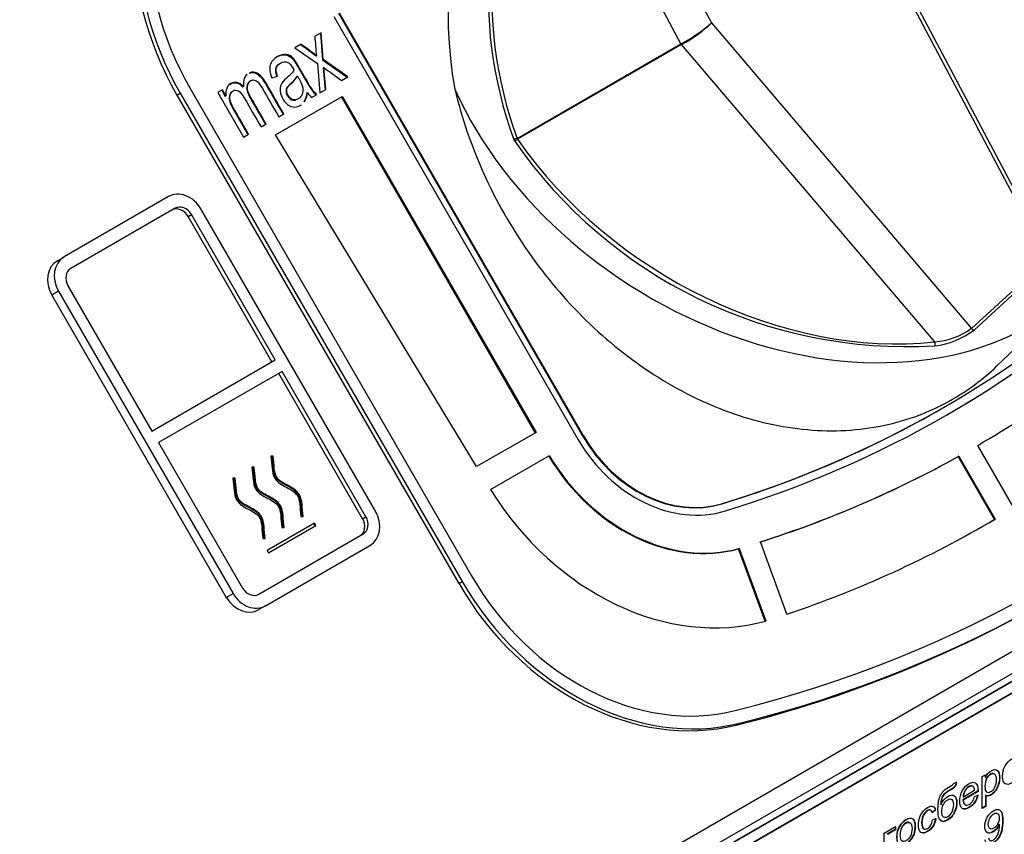
# Model space of a CAD drawing. Units: millimetres. Extents: x 0 to 308, y 0 to 221.
# Drawn here: x 242 to 261, y 104 to 119 of the extents above; entities that cross this region are included whole.
import ezdxf
from ezdxf import colors
from ezdxf.entities.mleader import LeaderData, LeaderLine
from ezdxf.math import Vec2, Vec3

# ---------------------------------------------------------------- set-up
doc = ezdxf.new("R2010")
doc.units = ezdxf.units.MM
for name, color, linetype in [('КИП-2Н-00.013_НА', 7, 'Continuous'), ('КИП-2Н-01.001_КО', 7, 'Continuous'), ('КИП-2П-70-00.004', 7, 'Continuous'), ('КИП-2П-70-00.009', 7, 'Continuous'), ('Стандарт', 7, 'Continuous'), ('ЭПК-27Н.00.00.00', 7, 'Continuous')]:
    doc.layers.add(name, color=color, linetype=linetype)

# ---------------------------------------------------------------- blocks, each defined once
blk = doc.blocks.new('_DOT')
at = {"color": 0}
blk.add_line((0, 0), (-1, 0), dxfattribs=at)
at = {"color": 0, "const_width": 0.333}
blk.add_lwpolyline([(-0.1665, 0, 1), (0.1665, 0, 1)], format="xyb", close=True, dxfattribs=at)
blk = doc.blocks.new('SE')
at = {"layer": 'КИП-2Н-00.013_НА', "color": 7, "linetype": 'Continuous'}
for p, q in [((245.72, 97.583), (280.014, 117.383)), ((280.023, 117.378), (245.728, 97.578)), ((245.728, 97.374), (280.023, 117.174)), ((245.737, 97.369), (280.032, 117.169)), ((260.367, 104.582), (260.424, 104.615)), ((260.367, 103.989), (260.367, 104.582)), ((260.419, 104.612), (260.419, 104.563)), ((260.419, 104.563), (260.424, 104.56)), ((260.424, 104.615), (260.424, 104.56)), ((259.83, 104.449), (259.885, 104.478)), ((260.283, 104.307), (260.007, 104.147)), ((260.289, 104.304), (260.012, 104.144)), ((260.015, 104.206), (260.222, 104.326)), ((260.283, 104.307), (260.289, 104.304)), ((260.007, 104.147), (260.012, 104.144)), ((260.01, 104.209), (260.015, 104.206)), ((260.221, 104.208), (260.287, 104.236)), ((260.424, 104.237), (260.43, 104.234)), ((260.424, 104.237), (260.424, 104.028)), ((260.43, 104.234), (260.43, 104.025)), ((259.491, 103.955), (259.429, 103.91)), ((259.496, 103.952), (259.435, 103.907)), ((259.491, 103.955), (259.496, 103.952)), ((259.591, 104.059), (259.596, 104.056)), ((260.424, 104.028), (260.367, 103.995)), ((260.43, 104.025), (260.367, 103.989)), ((260.424, 104.028), (260.43, 104.025)), ((259.441, 103.776), (259.503, 103.801)), ((258.538, 103.526), (258.753, 103.65)), ((258.747, 103.593), (258.595, 103.505)), ((258.753, 103.59), (258.601, 103.502)), ((258.747, 103.647), (258.747, 103.593)), ((258.747, 103.593), (258.753, 103.59)), ((258.753, 103.65), (258.753, 103.59)), ((260.682, 103.697), (260.687, 103.694)), ((258.538, 103.097), (258.538, 103.526))]:
    blk.add_line(p, q, dxfattribs=at)
for points, knots in [([(261.084, 104.696), (261.074, 104.646), (261.055, 104.601), (261.027, 104.56), (260.999, 104.52), (260.964, 104.488), (260.867, 104.432), (260.824, 104.426), (260.791, 104.446), (260.76, 104.466), (260.744, 104.512), (260.744, 104.654), (260.76, 104.719), (260.824, 104.836), (260.866, 104.88), (260.967, 104.938), (261.007, 104.942), (261.039, 104.921), (261.07, 104.9), (261.086, 104.854), (261.086, 104.779), (261.086, 104.773), (261.086, 104.764)], [0, 0, 0, 0, 0.096084, 0.096084, 0.096084, 0.197038, 0.197038, 0.324433, 0.324433, 0.324433, 0.452715, 0.452715, 0.586071, 0.586071, 0.719427, 0.719427, 0.847483, 0.847483, 0.847483, 0.991216, 0.991216, 1, 1, 1, 1]), ([(260.424, 104.56), (260.438, 104.589), (260.453, 104.614), (260.47, 104.635), (260.487, 104.656), (260.508, 104.673), (260.564, 104.706), (260.593, 104.713), (260.617, 104.708), (260.641, 104.703), (260.66, 104.687), (260.672, 104.66), (260.685, 104.633), (260.691, 104.599), (260.691, 104.514), (260.684, 104.47), (260.67, 104.427), (260.656, 104.384), (260.637, 104.346), (260.61, 104.312), (260.584, 104.278), (260.556, 104.253), (260.507, 104.224), (260.488, 104.218), (260.454, 104.219), (260.44, 104.224), (260.43, 104.234)], [0, 0, 0, 0, 0.078212, 0.078212, 0.078212, 0.161487, 0.161487, 0.269051, 0.269051, 0.269051, 0.380299, 0.380299, 0.380299, 0.503348, 0.503348, 0.635863, 0.635863, 0.635863, 0.751711, 0.751711, 0.751711, 0.851982, 0.851982, 0.925991, 0.925991, 1, 1, 1, 1]), ([(260.614, 104.71), (260.637, 104.705), (260.655, 104.69), (260.667, 104.663), (260.679, 104.636), (260.686, 104.602), (260.686, 104.517), (260.679, 104.473), (260.665, 104.43), (260.651, 104.387), (260.631, 104.349), (260.605, 104.315), (260.579, 104.281), (260.551, 104.256), (260.501, 104.227), (260.482, 104.221), (260.449, 104.222), (260.435, 104.227), (260.424, 104.237)], [0.2722674, 0.2722674, 0.2722674, 0.2722674, 0.380299, 0.380299, 0.380299, 0.5033482, 0.5033482, 0.6358627, 0.6358627, 0.6358627, 0.7517112, 0.7517112, 0.7517112, 0.8519817, 0.8519817, 0.9259908, 0.9259908, 1, 1, 1, 1]), ([(259.88, 104.481), (259.878, 104.451), (259.872, 104.429), (259.855, 104.397), (259.844, 104.383), (259.817, 104.362), (259.791, 104.345), (259.7, 104.292), (259.664, 104.266), (259.627, 104.222), (259.613, 104.195), (259.605, 104.165), (259.596, 104.135), (259.592, 104.099), (259.591, 104.059)], [0, 0, 0, 0, 0.14163, 0.14163, 0.28326, 0.28326, 0.42489, 0.42489, 0.612088, 0.612088, 0.799286, 0.799286, 0.799286, 1, 1, 1, 1]), ([(260.287, 104.236), (260.277, 104.186), (260.258, 104.141), (260.23, 104.1), (260.202, 104.06), (260.167, 104.028), (260.07, 103.971), (260.027, 103.966), (259.995, 103.986), (259.963, 104.006), (259.947, 104.052), (259.947, 104.194), (259.963, 104.259), (260.027, 104.376), (260.069, 104.42), (260.17, 104.478), (260.21, 104.482), (260.242, 104.461), (260.273, 104.44), (260.289, 104.395), (260.289, 104.319), (260.289, 104.313), (260.289, 104.304)], [0, 0, 0, 0, 0.096074, 0.096074, 0.096074, 0.197017, 0.197017, 0.324398, 0.324398, 0.324398, 0.452667, 0.452667, 0.586008, 0.586008, 0.71935, 0.71935, 0.847393, 0.847393, 0.847393, 0.991211, 0.991211, 1, 1, 1, 1]), ([(260.564, 104.642), (260.551, 104.643), (260.536, 104.639), (260.493, 104.614), (260.469, 104.586), (260.448, 104.545), (260.427, 104.504), (260.417, 104.456), (260.417, 104.401)], [0.6592817, 0.6592817, 0.6592817, 0.6592817, 0.7319856, 0.7319856, 0.853329, 0.853329, 0.853329, 1, 1, 1, 1]), ([(260.422, 104.398), (260.422, 104.342), (260.432, 104.307), (260.451, 104.292), (260.471, 104.276), (260.495, 104.277), (260.551, 104.31), (260.576, 104.337), (260.596, 104.376), (260.616, 104.415), (260.626, 104.464), (260.626, 104.576), (260.616, 104.611), (260.577, 104.643), (260.553, 104.643), (260.498, 104.611), (260.474, 104.583), (260.453, 104.542), (260.433, 104.501), (260.422, 104.453), (260.422, 104.398)], [0, 0, 0, 0, 0.142615, 0.142615, 0.142615, 0.246908, 0.246908, 0.352474, 0.352474, 0.352474, 0.483155, 0.483155, 0.60757, 0.60757, 0.731986, 0.731986, 0.853329, 0.853329, 0.853329, 1, 1, 1, 1]), ([(259.596, 104.056), (259.612, 104.092), (259.631, 104.123), (259.652, 104.149), (259.673, 104.175), (259.697, 104.195), (259.772, 104.239), (259.813, 104.243), (259.845, 104.223), (259.877, 104.202), (259.893, 104.159), (259.893, 104.043), (259.885, 103.997), (259.869, 103.956), (259.852, 103.915), (259.833, 103.879), (259.789, 103.819), (259.759, 103.792), (259.677, 103.745), (259.643, 103.737), (259.594, 103.755), (259.575, 103.774), (259.562, 103.803), (259.548, 103.831), (259.542, 103.891), (259.542, 104.094), (259.559, 104.18), (259.592, 104.239), (259.625, 104.297), (259.677, 104.346), (259.789, 104.411), (259.813, 104.426), (259.825, 104.436), (259.828, 104.442), (259.83, 104.449)], [0, 0, 0, 0, 0.049542, 0.049542, 0.049542, 0.096856, 0.096856, 0.183598, 0.183598, 0.183598, 0.277187, 0.277187, 0.348921, 0.348921, 0.348921, 0.40604, 0.40604, 0.463159, 0.463159, 0.530055, 0.530055, 0.596951, 0.596951, 0.596951, 0.703178, 0.703178, 0.836774, 0.836774, 0.836774, 0.90908, 0.90908, 0.95454, 0.95454, 1, 1, 1, 1]), ([(259.885, 104.478), (259.883, 104.448), (259.877, 104.426), (259.86, 104.394), (259.849, 104.38), (259.823, 104.359), (259.796, 104.342), (259.705, 104.289), (259.67, 104.263), (259.632, 104.218), (259.619, 104.192), (259.61, 104.162), (259.602, 104.132), (259.597, 104.096), (259.596, 104.056)], [0, 0, 0, 0, 0.14163, 0.14163, 0.28326, 0.28326, 0.42489, 0.42489, 0.612088, 0.612088, 0.799286, 0.799286, 0.799286, 1, 1, 1, 1]), ([(260.168, 104.407), (260.152, 104.409), (260.135, 104.404), (260.115, 104.393), (260.086, 104.376), (260.062, 104.351), (260.042, 104.317), (260.023, 104.283), (260.012, 104.248), (260.01, 104.209)], [0.3293089, 0.3293089, 0.3293089, 0.3293089, 0.4963982, 0.4963982, 0.4963982, 0.7400759, 0.7400759, 0.7400759, 1, 1, 1, 1]), ([(260.222, 104.326), (260.219, 104.36), (260.212, 104.382), (260.199, 104.393), (260.178, 104.409), (260.152, 104.408), (260.12, 104.39), (260.092, 104.373), (260.067, 104.347), (260.048, 104.314), (260.028, 104.28), (260.017, 104.244), (260.015, 104.206)], [0, 0, 0, 0, 0.226094, 0.226094, 0.226094, 0.496398, 0.496398, 0.496398, 0.740076, 0.740076, 0.740076, 1, 1, 1, 1]), ([(260.249, 104.453), (260.272, 104.429), (260.284, 104.387), (260.284, 104.322), (260.284, 104.316), (260.283, 104.307)], [0.8681647, 0.8681647, 0.8681647, 0.8681647, 0.9912111, 0.9912111, 1, 1, 1, 1]), ([(259.818, 104.235), (259.826, 104.233), (259.833, 104.23), (259.839, 104.226), (259.871, 104.205), (259.888, 104.162), (259.888, 104.046), (259.879, 104.001), (259.863, 103.959), (259.847, 103.918), (259.828, 103.882), (259.784, 103.822), (259.754, 103.795), (259.672, 103.748), (259.637, 103.74), (259.602, 103.753), (259.591, 103.759), (259.582, 103.768)], [0.1651396, 0.1651396, 0.1651396, 0.1651396, 0.1835975, 0.1835975, 0.1835975, 0.2771872, 0.2771872, 0.3489207, 0.3489207, 0.3489207, 0.4060397, 0.4060397, 0.4631588, 0.4631588, 0.530055, 0.530055, 0.5610736, 0.5610736, 0.5610736, 0.5610736]), ([(259.828, 104.058), (259.828, 104.103), (259.819, 104.134), (259.8, 104.152), (259.782, 104.17), (259.756, 104.169), (259.688, 104.13), (259.661, 104.099), (259.642, 104.058), (259.622, 104.017), (259.613, 103.971), (259.613, 103.871), (259.624, 103.839), (259.645, 103.825), (259.666, 103.811), (259.692, 103.812), (259.754, 103.848), (259.779, 103.878), (259.799, 103.92), (259.818, 103.961), (259.828, 104.008), (259.828, 104.058)], [0, 0, 0, 0, 0.12789, 0.12789, 0.12789, 0.241762, 0.241762, 0.360281, 0.360281, 0.360281, 0.498725, 0.498725, 0.635006, 0.635006, 0.635006, 0.745923, 0.745923, 0.859306, 0.859306, 0.859306, 1, 1, 1, 1]), ([(260.007, 104.147), (260.009, 104.101), (260.02, 104.072), (260.048, 104.055), (260.055, 104.052), (260.062, 104.051)], [0, 0, 0, 0, 0.2879747, 0.2879747, 0.3793255, 0.3793255, 0.3793255, 0.3793255]), ([(260.282, 104.239), (260.271, 104.189), (260.253, 104.144), (260.225, 104.103), (260.197, 104.063), (260.162, 104.031), (260.075, 103.98), (260.038, 103.972), (260.009, 103.98)], [0, 0, 0, 0, 0.0960736, 0.0960736, 0.0960736, 0.1970172, 0.1970172, 0.3002972, 0.3002972, 0.3002972, 0.3002972]), ([(260.012, 104.144), (260.014, 104.098), (260.026, 104.069), (260.067, 104.043), (260.093, 104.045), (260.147, 104.076), (260.166, 104.094), (260.199, 104.142), (260.212, 104.171), (260.221, 104.208)], [0, 0, 0, 0, 0.287975, 0.287975, 0.575949, 0.575949, 0.787975, 0.787975, 1, 1, 1, 1]), ([(259.503, 103.801), (259.496, 103.748), (259.479, 103.7), (259.451, 103.656), (259.423, 103.612), (259.389, 103.578), (259.297, 103.526), (259.256, 103.521), (259.225, 103.541), (259.194, 103.562), (259.179, 103.608), (259.179, 103.726), (259.185, 103.771), (259.212, 103.855), (259.232, 103.893), (259.259, 103.926), (259.286, 103.96), (259.316, 103.985), (259.389, 104.027), (259.421, 104.034), (259.447, 104.025), (259.473, 104.016), (259.489, 103.992), (259.496, 103.952)], [0, 0, 0, 0, 0.113081, 0.113081, 0.113081, 0.221065, 0.221065, 0.356272, 0.356272, 0.356272, 0.50905, 0.50905, 0.606727, 0.606727, 0.704404, 0.704404, 0.704404, 0.789792, 0.789792, 0.899053, 0.899053, 0.899053, 1, 1, 1, 1]), ([(259.418, 103.94), (259.413, 103.948), (259.406, 103.954), (259.384, 103.963), (259.366, 103.96), (259.345, 103.948), (259.313, 103.93), (259.288, 103.902), (259.268, 103.864), (259.248, 103.826), (259.238, 103.779), (259.238, 103.665), (259.248, 103.628), (259.274, 103.608), (259.283, 103.604), (259.292, 103.603)], [0.0444149, 0.0444149, 0.0444149, 0.0444149, 0.0919213, 0.0919213, 0.1838427, 0.1838427, 0.1838427, 0.3138917, 0.3138917, 0.3138917, 0.4617454, 0.4617454, 0.6116526, 0.6116526, 0.6702279, 0.6702279, 0.6702279, 0.6702279]), ([(259.435, 103.907), (259.429, 103.932), (259.419, 103.948), (259.389, 103.96), (259.371, 103.957), (259.35, 103.945), (259.319, 103.927), (259.293, 103.899), (259.273, 103.861), (259.253, 103.823), (259.244, 103.776), (259.244, 103.662), (259.253, 103.625), (259.291, 103.595), (259.317, 103.597), (259.372, 103.629), (259.393, 103.65), (259.409, 103.677), (259.426, 103.704), (259.437, 103.736), (259.441, 103.776)], [0, 0, 0, 0, 0.091921, 0.091921, 0.183843, 0.183843, 0.183843, 0.313892, 0.313892, 0.313892, 0.461745, 0.461745, 0.611653, 0.611653, 0.76156, 0.76156, 0.883151, 0.883151, 0.883151, 1, 1, 1, 1]), ([(260.687, 103.694), (260.675, 103.664), (260.658, 103.635), (260.636, 103.608), (260.614, 103.581), (260.591, 103.56), (260.523, 103.521), (260.487, 103.519), (260.458, 103.537), (260.429, 103.555), (260.414, 103.594), (260.414, 103.712), (260.429, 103.769), (260.46, 103.823), (260.491, 103.878), (260.529, 103.918), (260.575, 103.945), (260.608, 103.964), (260.638, 103.971), (260.666, 103.966), (260.693, 103.961), (260.714, 103.944), (260.729, 103.913), (260.743, 103.883), (260.75, 103.832), (260.75, 103.684), (260.743, 103.62), (260.729, 103.566), (260.714, 103.513), (260.693, 103.467), (260.665, 103.428), (260.637, 103.388), (260.604, 103.358), (260.527, 103.313), (260.494, 103.306), (260.469, 103.318), (260.443, 103.329), (260.428, 103.356), (260.423, 103.4)], [0, 0, 0, 0, 0.044998, 0.044998, 0.044998, 0.090487, 0.090487, 0.16671, 0.16671, 0.16671, 0.249861, 0.249861, 0.335841, 0.335841, 0.335841, 0.416003, 0.416003, 0.416003, 0.476579, 0.476579, 0.476579, 0.539721, 0.539721, 0.539721, 0.633478, 0.633478, 0.731311, 0.731311, 0.731311, 0.80064, 0.80064, 0.80064, 0.865037, 0.865037, 0.932914, 0.932914, 0.932914, 1, 1, 1, 1]), ([(260.702, 103.947), (260.71, 103.939), (260.717, 103.929), (260.723, 103.917), (260.737, 103.886), (260.745, 103.835), (260.745, 103.687), (260.738, 103.623), (260.723, 103.569), (260.709, 103.516), (260.688, 103.47), (260.66, 103.431), (260.632, 103.391), (260.599, 103.361), (260.521, 103.316), (260.489, 103.309), (260.463, 103.321), (260.455, 103.324), (260.448, 103.329), (260.442, 103.336)], [0.513584, 0.513584, 0.513584, 0.513584, 0.539721, 0.539721, 0.539721, 0.6334777, 0.6334777, 0.7313108, 0.7313108, 0.7313108, 0.80064, 0.80064, 0.80064, 0.8650365, 0.8650365, 0.932914, 0.932914, 0.932914, 0.9538457, 0.9538457, 0.9538457, 0.9538457]), ([(258.77, 103.452), (258.77, 103.531), (258.789, 103.601), (258.827, 103.661), (258.859, 103.711), (258.898, 103.75), (258.995, 103.806), (259.037, 103.811), (259.102, 103.771), (259.118, 103.727), (259.118, 103.604), (259.111, 103.556), (259.097, 103.516), (259.082, 103.476), (259.061, 103.439), (259.034, 103.406), (259.006, 103.373), (258.977, 103.347), (258.892, 103.298), (258.85, 103.293), (258.818, 103.313), (258.786, 103.332), (258.77, 103.379), (258.77, 103.452)], [0, 0, 0, 0, 0.142745, 0.142745, 0.142745, 0.251477, 0.251477, 0.373192, 0.373192, 0.494907, 0.494907, 0.593405, 0.593405, 0.593405, 0.670256, 0.670256, 0.670256, 0.746798, 0.746798, 0.867991, 0.867991, 0.867991, 1, 1, 1, 1]), ([(258.775, 103.448), (258.775, 103.528), (258.794, 103.598), (258.833, 103.658), (258.864, 103.708), (258.903, 103.747), (259, 103.803), (259.042, 103.808), (259.107, 103.768), (259.124, 103.724), (259.124, 103.601), (259.116, 103.553), (259.102, 103.513), (259.088, 103.473), (259.067, 103.436), (259.039, 103.403), (259.012, 103.37), (258.982, 103.344), (258.897, 103.295), (258.855, 103.29), (258.823, 103.31), (258.791, 103.329), (258.775, 103.376), (258.775, 103.448)], [0, 0, 0, 0, 0.142745, 0.142745, 0.142745, 0.251477, 0.251477, 0.373192, 0.373192, 0.494907, 0.494907, 0.593405, 0.593405, 0.593405, 0.670256, 0.670256, 0.670256, 0.746798, 0.746798, 0.867991, 0.867991, 0.867991, 1, 1, 1, 1]), ([(259.498, 103.805), (259.491, 103.751), (259.473, 103.703), (259.445, 103.659), (259.417, 103.615), (259.383, 103.581), (259.303, 103.535), (259.269, 103.527), (259.241, 103.535)], [0, 0, 0, 0, 0.1130806, 0.1130806, 0.1130806, 0.221065, 0.221065, 0.3269585, 0.3269585, 0.3269585, 0.3269585]), ([(260.68, 103.809), (260.68, 103.851), (260.671, 103.878), (260.651, 103.892), (260.633, 103.906), (260.609, 103.905), (260.554, 103.873), (260.53, 103.845), (260.51, 103.807), (260.489, 103.769), (260.479, 103.729), (260.479, 103.649), (260.489, 103.624), (260.508, 103.612), (260.527, 103.599), (260.551, 103.601), (260.58, 103.618), (260.609, 103.636), (260.633, 103.66), (260.652, 103.695), (260.67, 103.729), (260.68, 103.767), (260.68, 103.809)], [0, 0, 0, 0, 0.134706, 0.134706, 0.134706, 0.25041, 0.25041, 0.369006, 0.369006, 0.369006, 0.508235, 0.508235, 0.634329, 0.634329, 0.634329, 0.751515, 0.751515, 0.751515, 0.867337, 0.867337, 0.867337, 1, 1, 1, 1]), ([(258.998, 103.73), (258.982, 103.733), (258.964, 103.728), (258.944, 103.716), (258.913, 103.699), (258.886, 103.669), (258.866, 103.63), (258.845, 103.591), (258.834, 103.544), (258.834, 103.489)], [0.6788137, 0.6788137, 0.6788137, 0.6788137, 0.7499471, 0.7499471, 0.7499471, 0.8595656, 0.8595656, 0.8595656, 1, 1, 1, 1]), ([(258.84, 103.486), (258.84, 103.431), (258.85, 103.396), (258.871, 103.381), (258.892, 103.366), (258.918, 103.367), (258.981, 103.403), (259.007, 103.432), (259.028, 103.471), (259.048, 103.51), (259.059, 103.558), (259.059, 103.668), (259.048, 103.702), (259.027, 103.717), (259.006, 103.732), (258.981, 103.731), (258.949, 103.713), (258.918, 103.696), (258.892, 103.666), (258.871, 103.627), (258.85, 103.588), (258.84, 103.541), (258.84, 103.486)], [0, 0, 0, 0, 0.140492, 0.140492, 0.140492, 0.25021, 0.25021, 0.359928, 0.359928, 0.359928, 0.504174, 0.504174, 0.640349, 0.640349, 0.640349, 0.749947, 0.749947, 0.749947, 0.859566, 0.859566, 0.859566, 1, 1, 1, 1]), ([(260.682, 103.697), (260.669, 103.667), (260.652, 103.638), (260.63, 103.611), (260.609, 103.585), (260.585, 103.564), (260.518, 103.525), (260.482, 103.522), (260.453, 103.54), (260.448, 103.543), (260.443, 103.547), (260.439, 103.551)], [0, 0, 0, 0, 0.0449984, 0.0449984, 0.0449984, 0.0904866, 0.0904866, 0.1667101, 0.1667101, 0.1667101, 0.1809672, 0.1809672, 0.1809672, 0.1809672]), ([(260.483, 103.441), (260.488, 103.411), (260.498, 103.393), (260.513, 103.387), (260.527, 103.38), (260.546, 103.384), (260.587, 103.408), (260.604, 103.423), (260.619, 103.441), (260.634, 103.46), (260.646, 103.481), (260.655, 103.503), (260.664, 103.525), (260.672, 103.553), (260.678, 103.585), (260.684, 103.618), (260.688, 103.65), (260.688, 103.683), (260.688, 103.688), (260.687, 103.694)], [0, 0, 0, 0, 0.179106, 0.179106, 0.179106, 0.336822, 0.336822, 0.470641, 0.470641, 0.470641, 0.602211, 0.602211, 0.602211, 0.767249, 0.767249, 0.767249, 0.978094, 0.978094, 1, 1, 1, 1])]:
    blk.add_open_spline(points, degree=3, knots=knots, dxfattribs=at)
blk.add_open_spline([(260.417, 104.401), (260.417, 104.355), (260.423, 104.323), (260.436, 104.305)], degree=3, dxfattribs=at)
at = {"layer": 'КИП-2Н-01.001_КО', "color": 7, "linetype": 'Continuous'}
for p, q in [((308.195, 134.199), (244.202, 97.252)), ((308.298, 133.85), (244.305, 96.904))]:
    blk.add_line(p, q, dxfattribs=at)
at = {"layer": 'КИП-2П-70-00.004', "color": 7, "linetype": 'Continuous'}
for p, q in [((252.933, 110.916), (248.389, 118.787)), ((252.945, 110.923), (248.401, 118.794)), ((248.295, 118.733), (252.839, 110.862)), ((248.061, 118.43), (247.946, 118.364)), ((248.048, 118.422), (248.082, 117.923)), ((248.095, 117.93), (248.061, 118.43)), ((247.687, 118.214), (247.572, 118.147)), ((247.572, 118.147), (247.989, 117.857)), ((247.977, 117.999), (247.965, 117.992)), ((248.095, 117.93), (248.082, 117.923)), ((248.082, 117.923), (248.542, 117.602)), ((248.554, 117.609), (248.095, 117.93)), ((247.989, 117.857), (248.035, 117.31)), ((248.107, 117.785), (248.094, 117.778)), ((248.094, 117.778), (248.137, 117.368)), ((248.149, 117.376), (248.107, 117.785)), ((247.142, 117.588), (247.249, 117.621)), ((247.617, 117.623), (247.604, 117.616)), ((248.439, 117.543), (248.554, 117.609)), ((245.613, 117.406), (250.861, 108.317)), ((246.221, 117.367), (246.133, 117.317)), ((246.133, 117.317), (246.612, 116.488)), ((246.208, 117.36), (246.274, 117.245)), ((246.287, 117.252), (246.221, 117.367)), ((246.614, 117.427), (246.601, 117.42)), ((247.805, 117.314), (247.793, 117.307)), ((248.035, 117.31), (248.149, 117.376)), ((245.374, 117.267), (245.436, 117.303)), ((245.374, 117.267), (250.621, 108.178)), ((245.436, 117.303), (250.684, 108.214)), ((246.287, 117.252), (246.274, 117.245)), ((247.21, 116.529), (248.448, 117.243)), ((247.528, 117.185), (247.516, 117.178)), ((247.882, 117.221), (247.98, 117.278)), ((252.046, 110.982), (248.435, 117.236)), ((248.448, 117.243), (252.059, 110.989)), ((247.269, 116.867), (247.363, 116.922)), ((246.94, 116.677), (247.034, 116.732)), ((246.612, 116.488), (246.706, 116.542)), ((250.954, 110.351), (247.21, 116.529)), ((259.629, 111.442), (259.642, 111.449)), ((259.704, 111.312), (259.717, 111.319)), ((252.059, 110.989), (250.954, 110.351)), ((252.933, 110.916), (252.945, 110.923)), ((260.954, 109.585), (260.283, 110.747)), ((251.213, 109.923), (252.309, 110.556)), ((259.928, 110.545), (259.916, 110.538)), ((260.592, 109.367), (259.916, 110.538)), ((259.928, 110.545), (260.604, 109.374)), ((255.521, 109.659), (255.533, 109.666)), ((260.408, 109.259), (260.42, 109.266)), ((260.604, 109.374), (260.592, 109.367)), ((256.731, 107.604), (256.236, 108.952)), ((255.844, 108.828), (255.831, 108.821)), ((256.326, 107.473), (255.831, 108.821)), ((255.844, 108.828), (256.34, 107.477)), ((250.621, 108.178), (250.684, 108.214)), ((255.783, 105.538), (255.846, 105.574))]:
    blk.add_line(p, q, dxfattribs=at)
for centre, radius, start, end in [((-29.63, 94.736), 278.58, 4.79014, 4.86536), ((244.18, 113.176), 6.125, 51.8358, 55.2131), ((244.192, 113.183), 6.125, 51.8358, 55.2131), ((254.561, 126.307), 10.69, 232.8629, 235.0669), ((248.274, 117.624), 0.563, 213.48, 225.7434)]:
    blk.add_arc(centre, radius, start, end, dxfattribs=at)
for centre, major_axis, start_param, end_param in [((248.909, 119.309), (-2.5, 4.33), 0.230507, 1.570796), ((248.972, 119.345), (-2.5, 4.33), 0.230507, 1.570796), ((248.972, 119.345), (-2.375, 4.114), 0.230507, 1.570796), ((244.954, 136.889), (-14.688, 25.439), 2.954983, 3.328203), ((244.954, 136.889), (-14.763, 25.569), 2.954983, 3.328203), ((244.942, 136.882), (-14.763, 25.569), 3.141593, 3.328203), ((245.087, 136.932), (15.138, -26.219), 0.002748, 0.165423), ((244.967, 136.896), (-16.6, 28.752), 2.911086, 3.3721), ((244.967, 136.896), (-16.725, 28.969), 2.911086, 3.3721), ((244.942, 136.882), (-14.688, 25.439), 2.954983, 3.141593), ((254.647, 111.906), (1.213, -2.1), 4.712389, 6.096575), ((254.66, 111.913), (1.213, -2.1), 4.712389, 6.096575), ((254.66, 111.913), (-1.288, 2.23), 1.570796, 2.954983), ((254.669, 111.988), (1.699, -2.943), 4.730124, 6.073746), ((254.681, 111.995), (1.699, -2.943), 4.730124, 6.073746), ((245.075, 136.924), (15.138, -26.219), 6.106939, 6.269418), ((245.087, 136.932), (15.138, -26.219), 6.106939, 6.269418), ((254.637, 112.117), (2.489, -4.312), 4.750068, 6.073724), ((245.299, 135.458), (-15.121, 26.191), 2.977818, 3.150232), ((245.286, 135.45), (-15.121, 26.191), 3.141593, 3.150232), ((254.157, 110.22), (-2.5, 4.33), 1.570796, 2.911086), ((254.22, 110.256), (-2.5, 4.33), 1.570796, 2.911086), ((254.22, 110.256), (-2.375, 4.114), 1.570796, 2.911086), ((244.904, 136.86), (-16.725, 28.969), 2.911086, 3.141593)]:
    blk.add_ellipse(centre, major_axis=major_axis, ratio=0.816497, start_param=start_param, end_param=end_param, dxfattribs=at)
for points, knots in [([(247.98, 117.278), (247.951, 117.304), (247.925, 117.333), (247.901, 117.365), (247.876, 117.397), (247.827, 117.478), (247.751, 117.609), (247.715, 117.672), (247.679, 117.734), (247.643, 117.796), (247.599, 117.872), (247.562, 117.928), (247.499, 117.997), (247.458, 118.018), (247.41, 118.025), (247.361, 118.033), (247.307, 118.02), (247.174, 117.943), (247.128, 117.89), (247.111, 117.826), (247.094, 117.763), (247.104, 117.684), (247.142, 117.588)], [0, 0, 0, 0, 0.070817, 0.070817, 0.070817, 0.240488, 0.240488, 0.240488, 0.368393, 0.368393, 0.368393, 0.472061, 0.472061, 0.575728, 0.575728, 0.575728, 0.695851, 0.695851, 0.849199, 0.849199, 0.849199, 1, 1, 1, 1]), ([(247.249, 117.621), (247.223, 117.688), (247.216, 117.739), (247.224, 117.773), (247.233, 117.808), (247.259, 117.838), (247.351, 117.891), (247.396, 117.894), (247.439, 117.875), (247.469, 117.862), (247.503, 117.828), (247.534, 117.769), (247.54, 117.757), (247.547, 117.745), (247.553, 117.733)], [0, 0, 0, 0, 0.243874, 0.243874, 0.243874, 0.467489, 0.467489, 0.71666, 0.71666, 0.71666, 0.93776, 0.93776, 0.93776, 1, 1, 1, 1]), ([(247.262, 117.992), (247.31, 118.016), (247.356, 118.024), (247.397, 118.018), (247.446, 118.011), (247.486, 117.989), (247.549, 117.92), (247.587, 117.865), (247.631, 117.789), (247.667, 117.727), (247.703, 117.664), (247.739, 117.602), (247.815, 117.47), (247.864, 117.389), (247.888, 117.358), (247.912, 117.326), (247.938, 117.296), (247.968, 117.271)], [0.3216313, 0.3216313, 0.3216313, 0.3216313, 0.4242715, 0.4242715, 0.4242715, 0.5279392, 0.5279392, 0.6316068, 0.6316068, 0.6316068, 0.7595115, 0.7595115, 0.7595115, 0.9291831, 0.9291831, 0.9291831, 1, 1, 1, 1]), ([(246.717, 117.676), (246.761, 117.694), (246.807, 117.691), (246.853, 117.669), (246.91, 117.641), (246.966, 117.58), (247.021, 117.484), (247.131, 117.294), (247.241, 117.104), (247.35, 116.914)], [0.2365486, 0.2365486, 0.2365486, 0.2365486, 0.3578762, 0.3578762, 0.3578762, 0.538673, 0.538673, 0.538673, 1, 1, 1, 1]), ([(247.363, 116.922), (247.253, 117.111), (247.144, 117.301), (247.034, 117.491), (246.978, 117.588), (246.922, 117.649), (246.866, 117.676), (246.819, 117.699), (246.774, 117.701), (246.729, 117.684)], [0, 0, 0, 0, 0.461327, 0.461327, 0.461327, 0.6421238, 0.6421238, 0.6421238, 0.7634514, 0.7634514, 0.7634514, 0.7634514]), ([(247.267, 117.841), (247.237, 117.819), (247.219, 117.794), (247.212, 117.766), (247.203, 117.731), (247.211, 117.68), (247.236, 117.614)], [0.5749749, 0.5749749, 0.5749749, 0.5749749, 0.756126, 0.756126, 0.756126, 1, 1, 1, 1]), ([(247.553, 117.733), (247.53, 117.692), (247.482, 117.643), (247.414, 117.585), (247.363, 117.541), (247.33, 117.502), (247.313, 117.465), (247.297, 117.428), (247.291, 117.386), (247.296, 117.34), (247.302, 117.294), (247.318, 117.247), (247.387, 117.128), (247.437, 117.082), (247.496, 117.059), (247.555, 117.036), (247.613, 117.042), (247.679, 117.08), (247.686, 117.085), (247.694, 117.09)], [0, 0, 0, 0, 0.1653189, 0.1653189, 0.1653189, 0.2929026, 0.2929026, 0.2929026, 0.3859489, 0.3859489, 0.3859489, 0.4838554, 0.4838554, 0.6338734, 0.6338734, 0.6338734, 0.7858447, 0.7858447, 0.8071362, 0.8071362, 0.8071362, 0.8071362]), ([(246.614, 117.427), (246.576, 117.468), (246.536, 117.493), (246.495, 117.502), (246.454, 117.511), (246.414, 117.504), (246.341, 117.462), (246.316, 117.432), (246.301, 117.392), (246.286, 117.352), (246.281, 117.306), (246.287, 117.252)], [0, 0, 0, 0, 0.254509, 0.254509, 0.254509, 0.514183, 0.514183, 0.740883, 0.740883, 0.740883, 1, 1, 1, 1]), ([(246.34, 117.459), (246.347, 117.465), (246.355, 117.47), (246.402, 117.497), (246.441, 117.504), (246.482, 117.495), (246.523, 117.486), (246.563, 117.46), (246.601, 117.42)], [0.4321037, 0.4321037, 0.4321037, 0.4321037, 0.4858165, 0.4858165, 0.7454909, 0.7454909, 0.7454909, 1, 1, 1, 1]), ([(246.679, 117.654), (246.656, 117.635), (246.639, 117.61), (246.627, 117.579), (246.612, 117.539), (246.608, 117.487), (246.614, 117.427)], [0.8109271, 0.8109271, 0.8109271, 0.8109271, 0.883606, 0.883606, 0.883606, 1, 1, 1, 1]), ([(246.766, 117.541), (246.756, 117.539), (246.748, 117.536), (246.699, 117.508), (246.677, 117.469), (246.675, 117.415), (246.672, 117.361), (246.695, 117.291), (246.743, 117.207), (246.836, 117.046), (246.929, 116.885), (247.022, 116.725)], [0.4712961, 0.4712961, 0.4712961, 0.4712961, 0.4897205, 0.4897205, 0.5790472, 0.5790472, 0.5790472, 0.7002394, 0.7002394, 0.7002394, 1, 1, 1, 1]), ([(247.034, 116.732), (246.942, 116.893), (246.849, 117.053), (246.756, 117.214), (246.707, 117.298), (246.685, 117.368), (246.687, 117.422), (246.69, 117.476), (246.711, 117.515), (246.771, 117.549), (246.793, 117.553), (246.84, 117.543), (246.863, 117.531), (246.884, 117.511), (246.905, 117.49), (246.933, 117.45), (246.967, 117.391), (247.068, 117.216), (247.168, 117.042), (247.269, 116.867)], [0, 0, 0, 0, 0.299761, 0.299761, 0.299761, 0.420953, 0.420953, 0.420953, 0.51028, 0.51028, 0.552882, 0.552882, 0.595483, 0.595483, 0.595483, 0.674669, 0.674669, 0.674669, 1, 1, 1, 1]), ([(247.604, 117.616), (247.583, 117.574), (247.543, 117.525), (247.483, 117.471), (247.449, 117.439), (247.427, 117.414), (247.416, 117.395), (247.406, 117.376), (247.404, 117.353), (247.406, 117.329), (247.409, 117.304), (247.417, 117.279), (247.454, 117.215), (247.482, 117.19), (247.516, 117.178)], [0, 0, 0, 0, 0.345517, 0.345517, 0.345517, 0.531656, 0.531656, 0.531656, 0.64384, 0.64384, 0.64384, 0.78376, 0.78376, 1, 1, 1, 1]), ([(247.528, 117.185), (247.495, 117.198), (247.466, 117.223), (247.429, 117.286), (247.421, 117.311), (247.419, 117.336), (247.417, 117.36), (247.419, 117.383), (247.429, 117.402), (247.439, 117.421), (247.461, 117.446), (247.496, 117.478), (247.555, 117.533), (247.595, 117.581), (247.617, 117.623)], [0, 0, 0, 0, 0.21624, 0.21624, 0.35616, 0.35616, 0.35616, 0.468344, 0.468344, 0.468344, 0.654483, 0.654483, 0.654483, 1, 1, 1, 1]), ([(247.617, 117.623), (247.627, 117.606), (247.637, 117.588), (247.647, 117.571), (247.686, 117.503), (247.71, 117.447), (247.724, 117.36), (247.719, 117.32), (247.689, 117.246), (247.665, 117.217), (247.596, 117.178), (247.562, 117.173), (247.528, 117.185)], [0, 0, 0, 0, 0.09853, 0.09853, 0.09853, 0.32081, 0.32081, 0.54309, 0.54309, 0.765371, 0.765371, 1, 1, 1, 1]), ([(246.389, 117.325), (246.361, 117.3), (246.348, 117.265), (246.348, 117.22), (246.348, 117.163), (246.38, 117.078), (246.444, 116.966), (246.527, 116.823), (246.61, 116.679), (246.693, 116.535)], [0.5115211, 0.5115211, 0.5115211, 0.5115211, 0.5823933, 0.5823933, 0.5823933, 0.7315605, 0.7315605, 0.7315605, 1, 1, 1, 1]), ([(246.706, 116.542), (246.623, 116.686), (246.54, 116.83), (246.457, 116.973), (246.392, 117.085), (246.361, 117.17), (246.36, 117.227), (246.36, 117.283), (246.382, 117.324), (246.454, 117.366), (246.486, 117.365), (246.519, 117.347), (246.553, 117.329), (246.589, 117.286), (246.628, 117.217), (246.732, 117.037), (246.836, 116.857), (246.94, 116.677)], [0, 0, 0, 0, 0.268439, 0.268439, 0.268439, 0.417607, 0.417607, 0.417607, 0.506367, 0.506367, 0.570327, 0.570327, 0.570327, 0.663809, 0.663809, 0.663809, 1, 1, 1, 1]), ([(247.744, 117.141), (247.75, 117.149), (247.755, 117.157), (247.76, 117.166), (247.782, 117.206), (247.797, 117.255), (247.805, 117.314)], [0.8611498, 0.8611498, 0.8611498, 0.8611498, 0.8822566, 0.8822566, 0.8822566, 1, 1, 1, 1]), ([(247.793, 117.307), (247.784, 117.248), (247.769, 117.199), (247.747, 117.159), (247.745, 117.154), (247.742, 117.15), (247.739, 117.146)], [0, 0, 0, 0, 0.1177434, 0.1177434, 0.1177434, 0.1284296, 0.1284296, 0.1284296, 0.1284296])]:
    blk.add_open_spline(points, degree=3, knots=knots, dxfattribs=at)
blk.add_open_spline([(247.516, 117.178), (247.541, 117.169), (247.567, 117.169), (247.594, 117.179)], degree=3, dxfattribs=at)
at = {"layer": 'КИП-2П-70-00.009', "color": 7, "linetype": 'Continuous'}
for p, q in [((245.217, 115.378), (243.273, 114.256)), ((245.342, 115.162), (243.398, 114.039)), ((249.071, 109.52), (245.821, 115.149)), ((245.581, 115.011), (245.644, 115.047)), ((247.144, 112.305), (245.581, 115.011)), ((247.206, 112.341), (245.644, 115.047)), ((243.148, 114.183), (243.273, 114.256)), ((243.346, 113.72), (244.908, 111.014)), ((243.169, 113.618), (243.044, 113.546)), ((243.044, 113.546), (246.294, 107.917)), ((243.169, 113.618), (246.419, 107.989)), ((244.908, 111.014), (247.206, 112.341)), ((247.331, 112.124), (245.033, 110.798)), ((248.831, 109.382), (247.269, 112.088)), ((248.894, 109.418), (247.331, 112.124)), ((245.033, 110.798), (246.596, 108.091)), ((247.168, 110.545), (247.125, 110.546)), ((247.155, 110.537), (247.126, 110.538)), ((247.155, 110.537), (247.168, 110.545)), ((246.814, 110.341), (246.771, 110.342)), ((246.802, 110.333), (246.772, 110.334)), ((246.802, 110.333), (246.814, 110.341)), ((246.461, 110.136), (246.418, 110.138)), ((246.448, 110.129), (246.418, 110.13)), ((246.448, 110.129), (246.461, 110.136)), ((247.937, 109.299), (247.053, 108.788)), ((247.078, 108.745), (247.962, 109.255)), ((247.679, 109.423), (247.722, 109.421)), ((247.949, 109.248), (247.924, 109.291)), ((247.962, 109.255), (247.937, 109.299)), ((248.831, 109.382), (248.894, 109.418)), ((246.898, 107.977), (248.842, 109.1)), ((247.326, 109.219), (247.369, 109.217)), ((246.972, 109.015), (247.015, 109.013)), ((247.023, 107.76), (248.967, 108.883)), ((247.053, 108.788), (247.078, 108.745)), ((246.294, 107.917), (246.419, 107.989)), ((247.023, 107.76), (246.898, 107.688))]:
    blk.add_line(p, q, dxfattribs=at)
for centre, major_axis, start_param, end_param in [((245.467, 114.945), (0.25, -0.433), 1.570796, 3.141593), ((245.405, 114.909), (0.125, -0.217), 1.570796, 3.141593), ((245.467, 114.945), (0.125, -0.217), 1.570796, 3.141593), ((243.523, 113.822), (-0.25, 0.433), 0, 1.570796), ((243.398, 113.75), (0.25, -0.433), 3.141593, 4.712389), ((243.523, 113.822), (-0.125, 0.217), 0, 1.570796), ((248.717, 109.316), (0.25, -0.433), 0, 1.570796), ((248.655, 109.28), (0.125, -0.217), 0, 1.570796), ((248.717, 109.316), (0.125, -0.217), 0, 1.570796), ((246.773, 108.193), (-0.25, 0.433), 1.570796, 3.141593), ((246.773, 108.193), (-0.125, 0.217), 1.570796, 3.141593), ((246.648, 108.121), (0.25, -0.433), 4.712389, 6.283185)]:
    blk.add_ellipse(centre, major_axis=major_axis, ratio=0.816497, start_param=start_param, end_param=end_param, dxfattribs=at)
for points, knots in [([(247.125, 110.546), (247.136, 110.467), (247.138, 110.392), (247.151, 110.254), (247.162, 110.191), (247.244, 110.053), (247.333, 110.009), (247.502, 109.919), (247.582, 109.873), (247.643, 109.768), (247.654, 109.713), (247.668, 109.582), (247.67, 109.506), (247.679, 109.423)], [0, 0, 0, 0, 0.143085, 0.143085, 0.286169, 0.286169, 0.506741, 0.506741, 0.727312, 0.727312, 0.863656, 0.863656, 1, 1, 1, 1]), ([(247.71, 109.414), (247.701, 109.493), (247.698, 109.569), (247.684, 109.706), (247.673, 109.767), (247.591, 109.908), (247.502, 109.953), (247.332, 110.044), (247.253, 110.087), (247.192, 110.191), (247.181, 110.246), (247.169, 110.379), (247.166, 110.455), (247.155, 110.537)], [0, 0, 0, 0, 0.136344, 0.136344, 0.272688, 0.272688, 0.493259, 0.493259, 0.713831, 0.713831, 0.856915, 0.856915, 1, 1, 1, 1]), ([(247.722, 109.421), (247.713, 109.501), (247.711, 109.576), (247.696, 109.713), (247.685, 109.775), (247.603, 109.915), (247.515, 109.96), (247.345, 110.051), (247.265, 110.094), (247.205, 110.198), (247.194, 110.253), (247.181, 110.386), (247.179, 110.463), (247.168, 110.545)], [0, 0, 0, 0, 0.136344, 0.136344, 0.272688, 0.272688, 0.493259, 0.493259, 0.713831, 0.713831, 0.856915, 0.856915, 1, 1, 1, 1]), ([(246.771, 110.342), (246.782, 110.263), (246.784, 110.188), (246.798, 110.05), (246.808, 109.987), (246.891, 109.849), (246.98, 109.805), (247.149, 109.715), (247.229, 109.669), (247.289, 109.564), (247.3, 109.509), (247.314, 109.378), (247.316, 109.302), (247.326, 109.219)], [0, 0, 0, 0, 0.143085, 0.143085, 0.286169, 0.286169, 0.506741, 0.506741, 0.727312, 0.727312, 0.863656, 0.863656, 1, 1, 1, 1]), ([(247.356, 109.209), (247.347, 109.289), (247.345, 109.365), (247.33, 109.501), (247.319, 109.563), (247.237, 109.704), (247.149, 109.749), (246.979, 109.839), (246.899, 109.883), (246.839, 109.987), (246.828, 110.042), (246.815, 110.175), (246.813, 110.251), (246.802, 110.333)], [0, 0, 0, 0, 0.136344, 0.136344, 0.272688, 0.272688, 0.493259, 0.493259, 0.713831, 0.713831, 0.856915, 0.856915, 1, 1, 1, 1]), ([(247.369, 109.217), (247.359, 109.297), (247.357, 109.372), (247.343, 109.509), (247.332, 109.571), (247.25, 109.711), (247.161, 109.756), (246.991, 109.847), (246.912, 109.89), (246.851, 109.994), (246.84, 110.049), (246.828, 110.182), (246.825, 110.259), (246.814, 110.341)], [0, 0, 0, 0, 0.136344, 0.136344, 0.272688, 0.272688, 0.493259, 0.493259, 0.713831, 0.713831, 0.856915, 0.856915, 1, 1, 1, 1]), ([(246.418, 110.138), (246.428, 110.059), (246.431, 109.984), (246.444, 109.846), (246.455, 109.783), (246.537, 109.645), (246.626, 109.6), (246.795, 109.511), (246.875, 109.465), (246.936, 109.36), (246.947, 109.305), (246.96, 109.174), (246.963, 109.098), (246.972, 109.015)], [0, 0, 0, 0, 0.143085, 0.143085, 0.286169, 0.286169, 0.506741, 0.506741, 0.727312, 0.727312, 0.863656, 0.863656, 1, 1, 1, 1]), ([(247.002, 109.005), (246.993, 109.085), (246.991, 109.161), (246.977, 109.297), (246.966, 109.359), (246.884, 109.5), (246.795, 109.545), (246.625, 109.635), (246.546, 109.679), (246.485, 109.783), (246.474, 109.837), (246.462, 109.971), (246.459, 110.047), (246.448, 110.129)], [0, 0, 0, 0, 0.136344, 0.136344, 0.272688, 0.272688, 0.493259, 0.493259, 0.713831, 0.713831, 0.856915, 0.856915, 1, 1, 1, 1]), ([(247.015, 109.013), (247.006, 109.092), (247.004, 109.168), (246.989, 109.304), (246.978, 109.366), (246.896, 109.507), (246.808, 109.552), (246.638, 109.643), (246.558, 109.686), (246.497, 109.79), (246.487, 109.845), (246.474, 109.978), (246.472, 110.054), (246.461, 110.136)], [0, 0, 0, 0, 0.136344, 0.136344, 0.272688, 0.272688, 0.493259, 0.493259, 0.713831, 0.713831, 0.856915, 0.856915, 1, 1, 1, 1])]:
    blk.add_open_spline(points, degree=3, knots=knots, dxfattribs=at)
at = {"layer": 'ЭПК-27Н.00.00.00', "color": 7, "linetype": 'Continuous'}
for p, q in [((256.61, 123.737), (261.124, 115.205)), ((261.064, 115.173), (256.549, 123.705)), ((252.99, 123.027), (255.324, 118.616)), ((254.756, 118.222), (252.429, 122.62)), ((255.324, 118.616), (260.167, 112.926)), ((251.709, 116.462), (254.756, 118.222)), ((254.766, 118.208), (251.715, 116.446)), ((259.483, 112.674), (254.77, 118.21)), ((251.649, 116.439), (251.664, 116.408)), ((251.709, 116.462), (251.715, 116.446)), ((260.167, 112.926), (261.096, 113.774)), ((261.148, 113.747), (260.219, 112.899)), ((260.64, 112.226), (262.054, 113.576))]:
    blk.add_line(p, q, dxfattribs=at)
for centre, radius, start, end in [((258.963, 121.466), 8.88, 214.7178, 273.3376), ((259.372, 114.033), 1.363, 274.6587, 305.7043), ((259.307, 114.094), 1.504, 276.6263, 307.3505)]:
    blk.add_arc(centre, radius, start, end, dxfattribs=at)
for centre, major_axis, ratio, start_param, end_param in [((256.379, 117.562), (3.438, -5.954), 0.816497, 2.941505, 4.2999), ((256.983, 117.91), (-3.353, 5.807), 0.816497, 0.301561, 1.361587), ((257.004, 117.923), (-3.328, 5.764), 0.816497, 0.301561, 1.361587), ((254.969, 118.437), (-0.419, -0.277), 0.150979, 0.95439, 2.476852), ((254.969, 118.437), (0.413, 0.286), 0.177777, 4.092364, 5.614826), ((254.781, 118.236), (-0.025, 0.0433), 0.57735, 1.570635, 1.919701), ((254.785, 118.239), (0.023, -0.0444), 0.565947, 4.738183, 5.086887), ((256.646, 118.115), (-6.01, 3.806), 0.734577, 0.838187, 2.96428), ((251.684, 116.448), (0.0469, 0.0172), 0.119908, 0.96567, 2.39684), ((251.7, 116.417), (-0.0411, -0.0285), 0.359367, 4.106908, 5.476892), ((257.013, 118.337), (-5.878, 3.722), 0.734577, 1.049697, 2.397051), ((260.203, 112.944), (0.0337, -0.0369), 0.785088, 4.495733, 5.800345), ((259.468, 112.646), (0.0054, -0.0497), 0.423297, 0.377997, 2.131429)]:
    blk.add_ellipse(centre, major_axis=major_axis, ratio=ratio, start_param=start_param, end_param=end_param, dxfattribs=at)
blk.add_open_spline([(250.548, 117.378), (250.677, 116.838), (250.858, 116.314), (251.319, 115.295), (251.6, 114.801), (252.237, 113.887), (252.599, 113.459), (253.389, 112.687), (253.811, 112.35), (254.707, 111.774), (255.182, 111.537), (256.136, 111.193), (256.627, 111.082), (257.595, 110.997), (258.066, 111.022), (258.98, 111.212), (259.415, 111.377), (260.107, 111.775), (260.387, 111.985), (260.639, 112.225)], degree=3, knots=[0, 0, 0, 0, 0.0625, 0.0625, 0.125, 0.125, 0.1875, 0.1875, 0.25, 0.25, 0.3125, 0.3125, 0.375, 0.375, 0.4375, 0.4375, 0.5, 0.5, 0.5469728, 0.5469728, 0.5469728, 0.5469728], dxfattribs=at)

msp = doc.modelspace()

# ---------------------------------------------------------------- block references
at = {"layer": 'Стандарт'}
msp.add_blockref('SE', (0, 0), dxfattribs=at)

# ---------------------------------------------------------------- leaders
at = {"layer": 'Стандарт', "color": 7, "linetype": 'Continuous'}
ml = msp.add_multileader_mtext('Standard', dxfattribs=at)
ml.set_content('{\\pxsm0.9;\\fSIEMENS_GOST Type A|b0||i1||c0|p34;\\W1.;\\P}', color=256)
ml.set_leader_properties()
ml.set_arrow_properties(name='DOT')
ml.build(insert=Vec2(0, 0))
ml.multileader.update_dxf_attribs({"leader_type": 0, "dogleg_length": 0, "arrow_head_size": 5})
ctx = ml.context
ctx.base_point, ctx.char_height, ctx.arrow_head_size, ctx.landing_gap_size = Vec3(258.66, 206.119), 5, 5, 1
notes = []
notes.append((ctx, [(0, (0, 0, 0), (0, 0), (1, 0), 1, [])]))
ctx.mtext.insert = Vec3(260.66, 208.619)
ml = msp.add_multileader_mtext('Standard', dxfattribs=at)
ml.set_content('{\\pxsm0.9;\\fSIEMENS_GOST Type A|b0||i1||c0|p34;\\W1.;\\P}', color=256)
ml.set_leader_properties()
ml.set_arrow_properties(name='DOT')
ml.build(insert=Vec2(0, 0))
ml.multileader.update_dxf_attribs({"leader_type": 0, "dogleg_length": 0, "arrow_head_size": 5})
ctx = ml.context
ctx.base_point, ctx.char_height, ctx.arrow_head_size, ctx.landing_gap_size = Vec3(297.207, 150.111), 5, 5, 1
notes.append((ctx, [(0, (0, 0, 0), (0, 0), (1, 0), 1, [])]))
ctx.mtext.insert = Vec3(299.207, 152.611)
for ctx, leaders in notes:
    for number, flags, end, landing, length, lines in leaders:
        leader = LeaderData()
        leader.index, (leader.has_last_leader_line, leader.has_dogleg_vector, leader.attachment_direction) = number, flags
        leader.last_leader_point, leader.dogleg_vector, leader.dogleg_length = Vec3(end), Vec3(landing), length
        for number, points, colour, breaks in lines:
            line = LeaderLine()
            line.index, line.vertices, line.color, line.breaks = number, Vec3.list(points), colors.encode_raw_color(colour), breaks
            leader.lines.append(line)
        ctx.leaders.append(leader)

doc.saveas('drawing.dxf')
